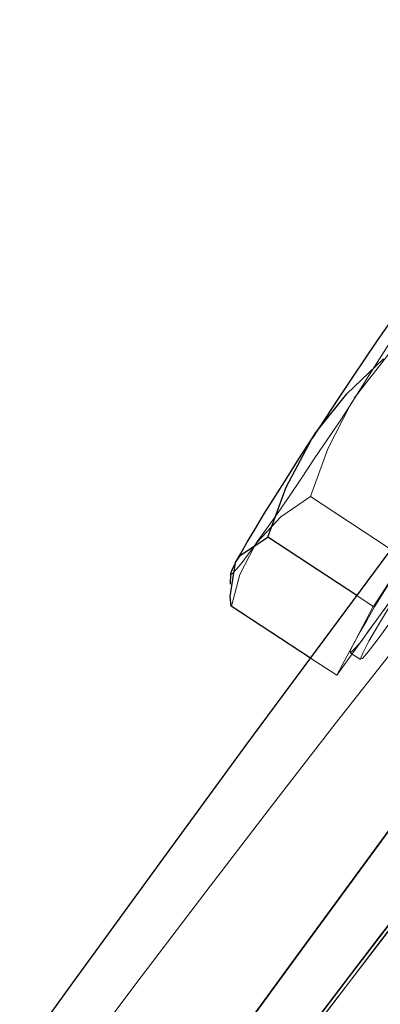
# Model space of a CAD drawing. Extents: x 0 to 1684, y 0 to 1191.
# Drawn here: x 506 to 507, y 351 to 353 of the extents above; entities that cross this region are included whole.
import ezdxf

# ---------------------------------------------------------------- set-up
doc = ezdxf.new("R2010")
doc.units = 0
doc.header["$MEASUREMENT"] = 0
for name, pattern in [('AI-Linetype-4141', [5.4, 3.6, -1.8]), ('AI-Linetype-4162', [5.4, 3.6, -1.8]), ('AI-Linetype-4493', [5.4, 3.6, -1.8]), ('AI-Linetype-5534', [5.4, 3.6, -1.8]), ('AI-Linetype-5535', [5.4, 3.6, -1.8]), ('AI-Linetype-5538', [5.4, 3.6, -1.8]), ('AI-Linetype-5540', [5.4, 3.6, -1.8]), ('AI-Linetype-5541', [5.4, 3.6, -1.8]), ('AI-Linetype-5542', [5.4, 3.6, -1.8]), ('AI-Linetype-5548', [5.4, 3.6, -1.8]), ('AI-Linetype-5556', [5.4, 3.6, -1.8]), ('AI-Linetype-5557', [5.4, 3.6, -1.8]), ('AI-Linetype-5560', [5.4, 3.6, -1.8]), ('AI-Linetype-5561', [5.4, 3.6, -1.8]), ('AI-Linetype-5562', [5.4, 3.6, -1.8]), ('AI-Linetype-5566', [5.4, 3.6, -1.8]), ('AI-Linetype-5567', [5.4, 3.6, -1.8]), ('AI-Linetype-5568', [5.4, 3.6, -1.8]), ('AI-Linetype-5571', [5.4, 3.6, -1.8]), ('AI-Linetype-5572', [5.4, 3.6, -1.8]), ('AI-Linetype-5573', [5.4, 3.6, -1.8]), ('AI-Linetype-5574', [5.4, 3.6, -1.8]), ('AI-Linetype-6056', [5.4, 3.6, -1.8]), ('AI-Linetype-6059', [5.4, 3.6, -1.8]), ('AI-Linetype-6070', [5.4, 3.6, -1.8]), ('AI-Linetype-6078', [5.4, 3.6, -1.8]), ('AI-Linetype-6659', [5.4, 3.6, -1.8])]:
    doc.linetypes.add(name, pattern=pattern)
doc.layers.add('Laag 1', color=7, linetype='Continuous')

msp = doc.modelspace()

# ---------------------------------------------------------------- linework, layer by layer
at = {"layer": 'Laag 1', "color": 7, "lineweight": 25, "true_color": 0xffffff}
for points in [[(505.8812, 350.4414), (506.1362, 350.7934), (506.3822, 351.1324), (506.6202, 351.4574), (506.8502, 351.7674), (507.0702, 352.0644), (507.2822, 352.3464), (507.4842, 352.6144), (507.6772, 352.8664), (507.8602, 353.1034), (508.0332, 353.3254), (508.1972, 353.5324)], [(508.7302, 353.4744), (508.5762, 353.2834), (508.4122, 353.0774), (508.2392, 352.8554), (508.0552, 352.6174), (507.8632, 352.3654), (507.6602, 352.0974), (507.4492, 351.8154), (507.2282, 351.5194), (506.9992, 351.2084), (506.7612, 350.8834), (506.5142, 350.5444), (506.2602, 350.1934), (505.9972, 349.8274)], [(505.9972, 349.8274), (506.2602, 350.1934), (506.5142, 350.5444), (506.7612, 350.8834), (506.9992, 351.2084), (507.2282, 351.5194), (507.4492, 351.8154), (507.6602, 352.0974), (507.8632, 352.3654), (508.0552, 352.6174), (508.2392, 352.8554), (508.4122, 353.0774), (508.5762, 353.2834), (508.7302, 353.4744)], [(507.0652, 352.6874), (507.0382, 352.6504), (507.0092, 352.6084), (506.9772, 352.5624), (506.9432, 352.5124), (506.9072, 352.4594), (506.8712, 352.4044), (506.8342, 352.3494), (506.7982, 352.2934)], [(506.7982, 352.2934), (506.8092, 352.3104), (506.8942, 352.4164), (506.9942, 352.5124)], [(506.5892, 351.9544), (506.6032, 351.9794), (506.6212, 352.0104), (506.6432, 352.0474), (506.6682, 352.0894), (506.6972, 352.1354), (506.7292, 352.1854), (506.7622, 352.2384), (506.7982, 352.2934)], [(506.6772, 352.0244), (506.7272, 352.1614), (506.7982, 352.2934)], [(506.5892, 351.9544), (506.6022, 351.9744), (506.6772, 352.0244)], [(506.9212, 351.8644), (506.6772, 352.0244)], [(506.5772, 351.8354), (506.5742, 351.8614), (506.5892, 351.9544)], [(506.5892, 351.9544), (506.5802, 351.9364), (506.5762, 351.9264), (506.5752, 351.9234)], [(506.5752, 351.9234), (506.5742, 351.8954)], [(506.7942, 351.6924), (506.5772, 351.8354)]]:
    msp.add_lwpolyline(points, dxfattribs=at)
at = {"layer": 'Laag 1', "color": 7, "linetype": 'AI-Linetype-4162', "lineweight": 18, "true_color": 0xffffff}
msp.add_lwpolyline([(505.2238, 349.3212), (505.4598, 349.6452), (505.6868, 349.9552), (505.9058, 350.2512), (506.1158, 350.5332), (506.3158, 350.8012), (506.5078, 351.0532), (506.6898, 351.2912), (506.8618, 351.5132), (507.0248, 351.7202), (507.1768, 351.9122), (507.3198, 352.0882), (507.4518, 352.2482), (507.5748, 352.3922), (507.6868, 352.5192), (507.7878, 352.6312), (507.8788, 352.7262), (507.9588, 352.8042), (508.0278, 352.8662), (508.0868, 352.9122), (508.1338, 352.9412), (508.1708, 352.9532), (508.1968, 352.9492)], dxfattribs=at)
at = {"layer": 'Laag 1', "color": 7, "linetype": 'AI-Linetype-5566', "lineweight": 18, "true_color": 0xffffff}
msp.add_lwpolyline([(506.9146, 352.4043), (506.9496, 352.4593), (506.9836, 352.5123), (507.0156, 352.5623), (507.0436, 352.6083), (507.0696, 352.6503), (507.0916, 352.6873), (507.1096, 352.7183), (507.1236, 352.7433)], dxfattribs=at)
at = {"layer": 'Laag 1', "color": 7, "linetype": 'AI-Linetype-6056', "lineweight": 18, "true_color": 0xffffff}
msp.add_lwpolyline([(505.6203, 349.095), (505.8553, 349.417), (506.0813, 349.726), (506.2983, 350.02), (506.5073, 350.3), (506.7063, 350.566), (506.8973, 350.816), (507.0773, 351.052), (507.2483, 351.272), (507.4103, 351.477), (507.5613, 351.666), (507.7023, 351.84), (507.8333, 351.998), (507.9543, 352.139), (508.0643, 352.264), (508.1643, 352.373), (508.2533, 352.466), (508.3313, 352.542), (508.3993, 352.601), (508.4563, 352.644), (508.5023, 352.67), (508.5373, 352.68)], dxfattribs=at)
at = {"layer": 'Laag 1', "color": 7, "linetype": 'AI-Linetype-6070', "lineweight": 18, "true_color": 0xffffff}
msp.add_lwpolyline([(508.5373, 352.6798), (508.5023, 352.6708), (508.4563, 352.6438), (508.3993, 352.6018), (508.3313, 352.5418), (508.2533, 352.4658), (508.1643, 352.3738), (508.0643, 352.2648), (507.9543, 352.1388), (507.8333, 351.9978), (507.7023, 351.8398), (507.5613, 351.6668), (507.4093, 351.4768), (507.2483, 351.2718), (507.0773, 351.0518), (506.8963, 350.8158), (506.7063, 350.5658), (506.5073, 350.2998), (506.2983, 350.0198), (506.0813, 349.7258), (505.8553, 349.4178), (505.6203, 349.0958)], dxfattribs=at)
at = {"layer": 'Laag 1', "color": 7, "linetype": 'AI-Linetype-5567', "lineweight": 18, "true_color": 0xffffff}
msp.add_lwpolyline([(507.1111, 352.6235), (507.0061, 352.5225), (506.9141, 352.4045)], dxfattribs=at)
at = {"layer": 'Laag 1', "color": 7, "linetype": 'AI-Linetype-6059', "lineweight": 18, "true_color": 0xffffff}
msp.add_lwpolyline([(508.4752, 352.585), (508.4402, 352.576), (508.3942, 352.55), (508.3382, 352.507), (508.2702, 352.448), (508.1922, 352.372), (508.1042, 352.28), (508.0042, 352.172), (507.8952, 352.047), (507.7752, 351.906), (507.6442, 351.749), (507.5042, 351.577), (507.3532, 351.388), (507.1932, 351.185), (507.0232, 350.965), (506.8432, 350.731), (506.6542, 350.482), (506.4552, 350.217), (506.2482, 349.939), (506.0312, 349.646), (505.8062, 349.339)], dxfattribs=at)
at = {"layer": 'Laag 1', "color": 7, "linetype": 'AI-Linetype-6078', "lineweight": 18, "true_color": 0xffffff}
msp.add_lwpolyline([(505.8065, 349.3398), (506.0315, 349.6458), (506.2475, 349.9388), (506.4555, 350.2178), (506.6535, 350.4818), (506.8435, 350.7308), (507.0225, 350.9658), (507.1925, 351.1848), (507.3535, 351.3888), (507.5035, 351.5768), (507.6445, 351.7498), (507.7745, 351.9068), (507.8945, 352.0468), (508.0045, 352.1718), (508.1035, 352.2798), (508.1925, 352.3718), (508.2705, 352.4478), (508.3375, 352.5068), (508.3945, 352.5498), (508.4405, 352.5758), (508.4755, 352.5848)], dxfattribs=at)
at = {"layer": 'Laag 1', "color": 7, "linetype": 'AI-Linetype-5574', "lineweight": 18, "true_color": 0xffffff}
msp.add_lwpolyline([(506.6477, 352.0103), (506.6737, 352.0473), (506.7037, 352.0893), (506.7357, 352.1353), (506.7697, 352.1853), (506.8047, 352.2383), (506.8417, 352.2933), (506.8787, 352.3483), (506.9147, 352.4043)], dxfattribs=at)
at = {"layer": 'Laag 1', "color": 7, "linetype": 'AI-Linetype-5572', "lineweight": 18, "true_color": 0xffffff}
msp.add_lwpolyline([(506.9146, 352.4043), (506.9036, 352.3873), (506.8416, 352.2663), (506.7946, 352.1353)], dxfattribs=at)
at = {"layer": 'Laag 1', "color": 7, "linetype": 'AI-Linetype-5540', "lineweight": 18, "true_color": 0xffffff}
msp.add_lwpolyline([(507.2413, 352.1897), (507.2053, 352.1337), (507.1683, 352.0787), (507.1323, 352.0237), (507.0963, 351.9707), (507.0623, 351.9207), (507.0303, 351.8747), (507.0003, 351.8327), (506.9743, 351.7957)], dxfattribs=at)
at = {"layer": 'Laag 1', "color": 7, "linetype": 'AI-Linetype-5573', "lineweight": 18, "true_color": 0xffffff}
msp.add_lwpolyline([(506.7942, 352.1352), (506.7132, 352.0802), (506.6482, 352.0102)], dxfattribs=at)
at = {"layer": 'Laag 1', "color": 7, "linetype": 'AI-Linetype-5568', "lineweight": 18, "true_color": 0xffffff}
msp.add_lwpolyline([(507.0829, 351.9455), (506.7939, 352.1355)], dxfattribs=at)
at = {"layer": 'Laag 1', "color": 7, "linetype": 'AI-Linetype-5542', "lineweight": 18, "true_color": 0xffffff}
msp.add_lwpolyline([(506.9162, 351.7401), (506.9302, 351.7651), (506.9482, 351.7961), (506.9692, 351.8331), (506.9952, 351.8741), (507.0242, 351.9211), (507.0552, 351.9711), (507.0892, 352.0241), (507.1242, 352.0791)], dxfattribs=at)
at = {"layer": 'Laag 1', "color": 7, "linetype": 'AI-Linetype-5534', "lineweight": 18, "true_color": 0xffffff}
msp.add_lwpolyline([(507.1247, 352.0786), (506.9667, 351.8346)], dxfattribs=at)
at = {"layer": 'Laag 1', "color": 7, "linetype": 'AI-Linetype-5562', "lineweight": 18, "true_color": 0xffffff}
msp.add_lwpolyline([(506.5757, 351.9238), (506.5767, 351.9218), (506.5817, 351.9258), (506.5917, 351.9368), (506.6067, 351.9548), (506.6247, 351.9788), (506.6477, 352.0098)], dxfattribs=at)
at = {"layer": 'Laag 1', "color": 7, "linetype": 'AI-Linetype-5561', "lineweight": 18, "true_color": 0xffffff}
msp.add_lwpolyline([(506.6477, 352.0103), (506.6407, 351.9993), (506.6007, 351.9223), (506.5777, 351.8353)], dxfattribs=at)
at = {"layer": 'Laag 1', "color": 7, "linetype": 'AI-Linetype-5571', "lineweight": 18, "true_color": 0xffffff}
msp.add_lwpolyline([(506.9745, 351.7957), (507.0825, 351.9457)], dxfattribs=at)
at = {"layer": 'Laag 1', "color": 7, "linetype": 'AI-Linetype-5535', "lineweight": 18, "true_color": 0xffffff}
msp.add_lwpolyline([(506.9662, 351.8344), (506.9212, 351.8644)], dxfattribs=at)
at = {"layer": 'Laag 1', "color": 7, "linetype": 'AI-Linetype-5538', "lineweight": 18, "true_color": 0xffffff}
msp.add_lwpolyline([(507.0202, 351.8505), (506.9832, 351.7885), (506.9542, 351.7395), (506.9372, 351.7065), (506.9312, 351.6905), (506.9362, 351.6915), (506.9522, 351.7105), (506.9792, 351.7455), (507.0162, 351.7955)], dxfattribs=at)
at = {"layer": 'Laag 1', "color": 7, "linetype": 'AI-Linetype-5548', "lineweight": 18, "true_color": 0xffffff}
msp.add_lwpolyline([(506.9662, 351.8344), (506.9162, 351.7404)], dxfattribs=at)
at = {"layer": 'Laag 1', "color": 7, "linetype": 'AI-Linetype-5560', "lineweight": 18, "true_color": 0xffffff}
msp.add_lwpolyline([(506.8661, 351.6458), (506.9741, 351.7958)], dxfattribs=at)
at = {"layer": 'Laag 1', "color": 7, "linetype": 'AI-Linetype-5541', "lineweight": 18, "true_color": 0xffffff}
msp.add_lwpolyline([(506.9745, 351.7957), (506.9515, 351.7647), (506.9335, 351.7397), (506.9185, 351.7217), (506.9085, 351.7117), (506.9035, 351.7077), (506.9025, 351.7117), (506.9075, 351.7227), (506.9165, 351.7397)], dxfattribs=at)
at = {"layer": 'Laag 1', "color": 7, "linetype": 'AI-Linetype-5556', "lineweight": 18, "true_color": 0xffffff}
msp.add_lwpolyline([(506.9162, 351.7401), (506.8662, 351.6461)], dxfattribs=at)
at = {"layer": 'Laag 1', "color": 7, "linetype": 'AI-Linetype-5557', "lineweight": 18, "true_color": 0xffffff}
msp.add_lwpolyline([(506.8661, 351.6458), (506.7941, 351.6928)], dxfattribs=at)
at = {"layer": 'Laag 1', "color": 7, "linetype": 'AI-Linetype-6659', "lineweight": 18, "true_color": 0xffffff}
msp.add_lwpolyline([(506.9029, 351.7077), (506.9309, 351.6887)], dxfattribs=at)
at = {"layer": 'Laag 1', "color": 7, "linetype": 'AI-Linetype-4141', "lineweight": 18, "true_color": 0xffffff}
msp.add_lwpolyline([(506.795, 350.684), (506.982, 350.929), (507.159, 351.159)], dxfattribs=at)
at = {"layer": 'Laag 1', "color": 7, "linetype": 'AI-Linetype-4493', "lineweight": 18, "true_color": 0xffffff}
msp.add_lwpolyline([(507.1593, 351.1595), (506.9823, 350.9295), (506.7953, 350.6845)], dxfattribs=at)

doc.saveas('drawing.dxf')
